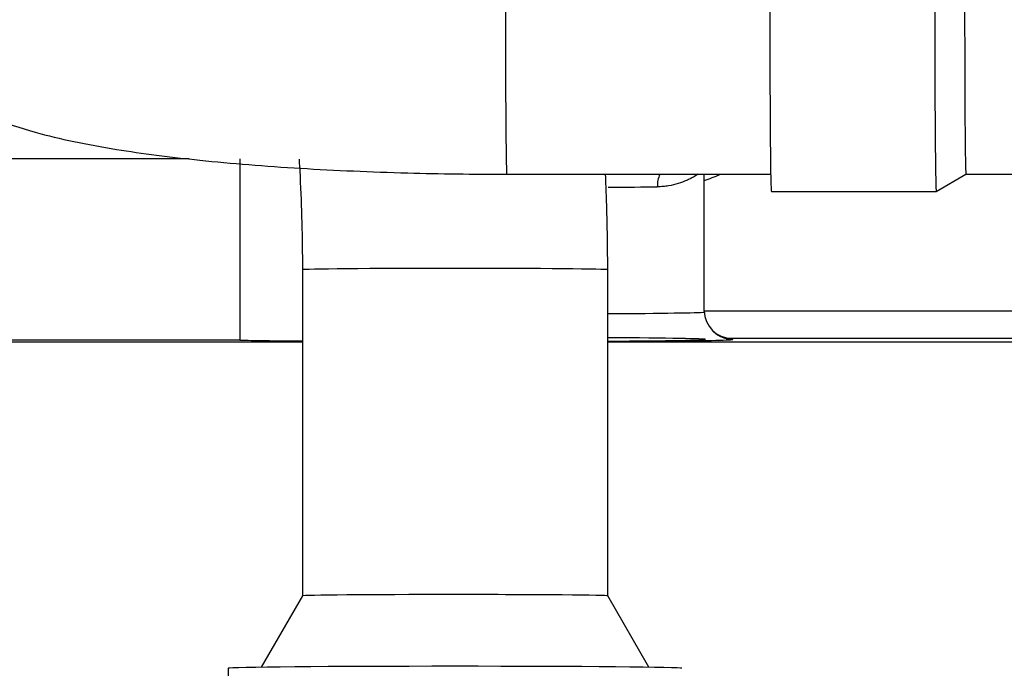
# Model space of a CAD drawing. Units: inches. Extents: x -1179 to 8152, y 63 to 6718.
# Drawn here: x -219 to -147, y 3659 to 3707 of the extents above; entities that cross this region are included whole.
import ezdxf

# ---------------------------------------------------------------- set-up
doc = ezdxf.new("R2010")
doc.units = ezdxf.units.IN
doc.header["$MEASUREMENT"] = 0
doc.layers.add('LG-PRODUCT', color=3, linetype='Continuous')

msp = doc.modelspace()

# ---------------------------------------------------------------- linework, layer by layer
at = {"layer": 'LG-PRODUCT', "color": 3}
for p, q in [((-206.3, 3696.549), (-224.176, 3696.548)), ((-202.616, 3696.549), (-202.616, 3683.35)), ((-183.182, 3695.423), (-163.975, 3695.424)), ((-183.182, 3695.423), (-183.182, 3695.423)), ((-151.927, 3694.174), (-149.763, 3695.424)), ((-149.763, 3695.424), (-116.929, 3695.426)), ((-168.809, 3685.482), (-168.809, 3694.973)), ((-163.927, 3694.174), (-151.928, 3694.174)), ((-151.928, 3694.174), (-151.927, 3694.174)), ((-198.057, 3688.473), (-198.058, 3664.74)), ((-175.838, 3664.739), (-175.837, 3688.472)), ((-168.809, 3685.482), (-131.81, 3685.483)), ((-168.218, 3684.062), (-168.145, 3683.989)), ((-198.056, 3683.201), (-225.195, 3683.2)), ((-202.616, 3683.35), (-224.176, 3683.349)), ((-120.107, 3683.204), (-175.837, 3683.202)), ((-131.795, 3683.483), (-167.043, 3683.482)), ((-131.793, 3683.466), (-166.792, 3683.464)), ((-166.792, 3683.464), (-166.731, 3683.403)), ((-198.058, 3664.74), (-201.055, 3659.549)), ((-172.841, 3659.548), (-175.838, 3664.739)), ((-203.448, 3659.475), (-203.449, 3647.09))]:
    msp.add_line(p, q, dxfattribs=at)
for centre, major_axis, ratio, start_param, end_param in [((-151.928, 3706.534), (0, -12.36), 0.008726, 3.132821, 6.283185), ((-163.928, 3706.534), (0, 12.36), 0.008726, 0, 3.141437), ((-183.182, 3706.533), (0, -11.11), 0.008726, 3.141522, 4.703663), ((-149.763, 3706.534), (0, 11.11), 0.008726, 0, 3.146671), ((-183.182, 3706.533), (0, -11.11), 0.008726, 4.703661, 6.283185), ((-170.627, 3694.499), (-0.023, 2), 0.800106, 1.08125, 1.556248), ((-170.808, 3701.681), (4.95, 4.95), 0.999924, 4.216762, 4.391703), ((-186.23, 3694.602), (-17.5, 0.001), 0.008727, 2.208612, 2.498319), ((-186.947, 3688.473), (11.11, 0), 0.008727, 0.000524, 3.141195), ((-186.23, 3685.403), (17.5, -0.001), 0.008727, 5.348247, 6.189358), ((-166.792, 3685.464), (1.867, -0.773), 0.98784, 3.529938, 5.100734), ((-166.731, 3685.403), (-1.414, -1.414), 0.999924, 0.000016, 0.785417), ((-186.23, 3683.403), (-17.5, 0.001), 0.008727, 0.358683, 0.828679), ((-186.23, 3683.403), (17.5, -0.001), 0.008727, 5.348252, 7.218112), ((-186.23, 3683.403), (-19.5, 0.001), 0.008727, 2.132898, 2.781944), ((-186.23, 3683.403), (-19.5, 0.001), 0.008727, 2.781944, 3.150319), ((-186.948, 3664.739), (-11.11, 0), 0.008727, 4.721116, 6.278168), ((-186.948, 3664.739), (-11.11, 0), 0.008727, 3.146551, 4.721115), ((-186.948, 3659.474), (16.5, -0.001), 0.008727, 0.000103, 3.141589)]:
    msp.add_ellipse(centre, major_axis=major_axis, ratio=ratio, start_param=start_param, end_param=end_param, dxfattribs=at)
for points, knots in [([(-222.215, 3722.056), (-223.212, 3721.58), (-224.964, 3720.306), (-227.541, 3717.313), (-229.036, 3713.425), (-229.068, 3709.145), (-227.677, 3705.376), (-225.485, 3702.586), (-223.036, 3700.708), (-220.393, 3699.39), (-216.859, 3698.216), (-212.105, 3697.242), (-205.567, 3696.399), (-198.387, 3695.822), (-190.726, 3695.491), (-185.631, 3695.423), (-183.182, 3695.423)], [0, 0, 0, 0, 0.058668, 0.111024, 0.165925, 0.222295, 0.276224, 0.323625, 0.370725, 0.423343, 0.492746, 0.608739, 0.707419, 0.810922, 0.911118, 1, 1, 1, 1]), ([(-198.301, 3696.507), (-198.292, 3696.362), (-198.152, 3694.032), (-198.066, 3691.326), (-198.057, 3688.775), (-198.057, 3688.473)], [0, 0, 0, 0, 0.055345, 0.888357, 1, 1, 1, 1]), ([(-175.837, 3688.472), (-175.837, 3689.928), (-175.869, 3692.258), (-175.954, 3694.576), (-175.994, 3695.454)], [0, 0, 0, 0, 0.619387, 1, 1, 1, 1]), ([(-169.26, 3695.427), (-169.361, 3695.359), (-169.476, 3695.288), (-169.678, 3695.174), (-169.757, 3695.132), (-169.882, 3695.07), (-169.924, 3695.049), (-170.012, 3695.008), (-170.057, 3694.988), (-170.287, 3694.887), (-170.488, 3694.811), (-170.924, 3694.679), (-171.16, 3694.622), (-171.539, 3694.56), (-171.67, 3694.543), (-171.942, 3694.519), (-172.082, 3694.512), (-172.227, 3694.51)], [0, 0, 0, 0, 0.179338, 0.179338, 0.281921, 0.281921, 0.333212, 0.333212, 0.384503, 0.384503, 0.589669, 0.589669, 0.794834, 0.794834, 0.897417, 0.897417, 1, 1, 1, 1]), ([(-168.809, 3694.973), (-168.809, 3695.057), (-168.809, 3695.14), (-168.808, 3695.29), (-168.808, 3695.358), (-168.808, 3695.425)], [0, 0, 0, 0, 0.546002, 0.546002, 1, 1, 1, 1])]:
    msp.add_open_spline(points, degree=3, knots=knots, dxfattribs=at)

doc.saveas('drawing.dxf')
